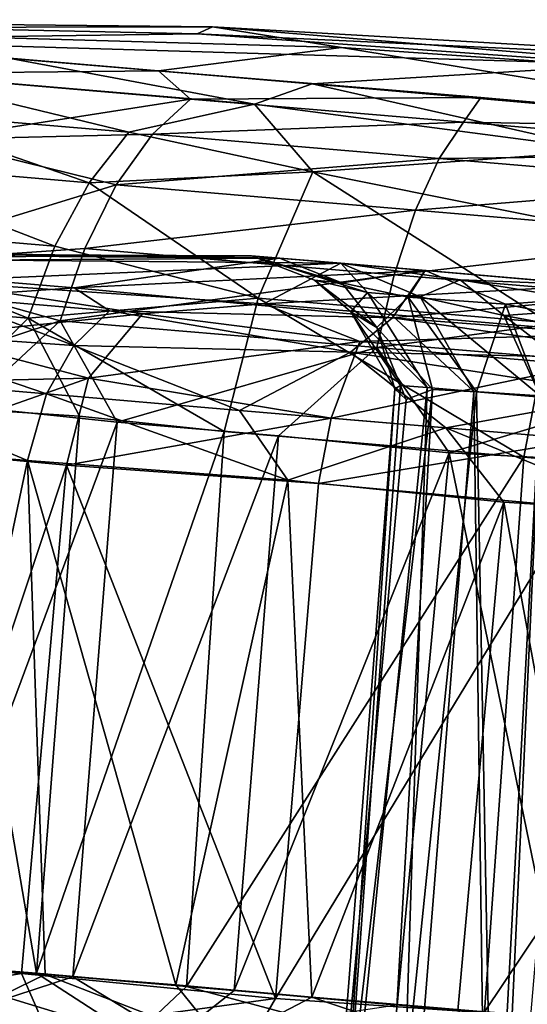
# Model space of a CAD drawing. Units: inches. Extents: x -14.5 to 10.7, y -12.9 to 13.1.
# Drawn here: x -5.1 to -4.8, y -11.4 to -10.9 of the extents above; entities that cross this region are included whole.
import ezdxf

# ---------------------------------------------------------------- set-up
doc = ezdxf.new("R2010")
doc.units = ezdxf.units.IN
doc.header["$MEASUREMENT"] = 0
doc.layers.add('SEAT-CASTER', color=5, linetype='Continuous')

msp = doc.modelspace()

# ---------------------------------------------------------------- linework, layer by layer
at = {"layer": 'SEAT-CASTER'}
for points in [[(-5.01082, -10.89413, 1.24629), (-5.37826, -10.88611, 1.01866), (-5.24558, -10.89749, 1.41726)], [(-5.37826, -10.88611, 1.01866), (-5.00206, -10.89016, 0.84486), (-5.32153, -10.89078, 0.67593)], [(-5.00206, -10.89016, 0.84486), (-5.37826, -10.88611, 1.01866), (-5.01082, -10.89413, 1.24629)], [(-4.92836, -10.90204, 0.57707), (-5.32153, -10.89078, 0.67593), (-5.00206, -10.89016, 0.84486)], [(-5.32153, -10.89078, 0.67593), (-4.92836, -10.90204, 0.57707), (-5.03291, -10.91534, 0.32735)], [(-5.32153, -10.89078, 0.67593), (-5.03291, -10.91534, 0.32735), (-5.17785, -10.90318, 0.45571)], [(-5.24558, -10.89749, 1.41726), (-4.76419, -10.91174, 1.41337), (-5.01082, -10.89413, 1.24629)], [(-5.01082, -10.89413, 1.24629), (-4.59342, -10.91382, 0.97828), (-5.00206, -10.89016, 0.84486)], [(-4.59342, -10.91382, 0.97828), (-5.01082, -10.89413, 1.24629), (-4.76419, -10.91174, 1.41337)], [(-4.50148, -10.93171, 0.57984), (-5.00206, -10.89016, 0.84486), (-4.59342, -10.91382, 0.97828)], [(-5.00206, -10.89016, 0.84486), (-4.50148, -10.93171, 0.57984), (-4.92836, -10.90204, 0.57707)], [(-4.76419, -10.91174, 1.41337), (-5.24558, -10.89749, 1.41726), (-4.94509, -10.92279, 1.6805)], [(-4.94509, -10.92279, 1.6805), (-5.24558, -10.89749, 1.41726), (-5.11741, -10.9083, 1.56151)], [(-5.03291, -10.91534, 0.32735), (-5.18617, -10.91684, 0.38447), (-5.17785, -10.90318, 0.45571)], [(-5.03291, -10.91534, 0.32735), (-4.92836, -10.90204, 0.57707), (-4.64575, -10.94852, 0.19363)], [(-4.64575, -10.94852, 0.19363), (-4.92836, -10.90204, 0.57707), (-4.50148, -10.93171, 0.57984)], [(-4.97799, -10.9344, 1.72382), (-5.11741, -10.9083, 1.56151), (-5.18959, -10.91655, 1.56867)], [(-5.11741, -10.9083, 1.56151), (-4.97799, -10.9344, 1.72382), (-4.94509, -10.92279, 1.6805)], [(-4.54768, -10.95684, 1.76292), (-4.76419, -10.91174, 1.41337), (-4.94509, -10.92279, 1.6805)], [(-5.0498, -10.95045, 1.73131), (-5.18959, -10.91655, 1.56867), (-5.1898, -10.93855, 1.62671)], [(-5.18959, -10.91655, 1.56867), (-5.0498, -10.95045, 1.73131), (-4.97799, -10.9344, 1.72382)], [(-5.18617, -10.91684, 0.38447), (-5.03291, -10.91534, 0.32735), (-5.01453, -10.9315, 0.25457)], [(-5.01453, -10.9315, 0.25457), (-5.1622, -10.95456, 0.27924), (-5.18617, -10.91684, 0.38447)], [(-5.03291, -10.91534, 0.32735), (-4.64575, -10.94852, 0.19363), (-4.84896, -10.93063, 0.23901)], [(-4.84896, -10.93063, 0.23901), (-5.01453, -10.9315, 0.25457), (-5.03291, -10.91534, 0.32735)], [(-4.77693, -10.96078, 1.8169), (-4.94509, -10.92279, 1.6805), (-4.97799, -10.9344, 1.72382)], [(-4.94509, -10.92279, 1.6805), (-4.77693, -10.96078, 1.8169), (-4.75866, -10.93919, 1.74552)], [(-4.54768, -10.95684, 1.76292), (-4.94509, -10.92279, 1.6805), (-4.75866, -10.93919, 1.74552)], [(-5.1622, -10.95456, 0.27924), (-5.01453, -10.9315, 0.25457), (-5.03634, -10.95155, 0.21726)], [(-4.94473, -10.973, 1.80701), (-4.97799, -10.9344, 1.72382), (-5.0498, -10.95045, 1.73131)], [(-4.85881, -10.9447, 0.18457), (-5.03634, -10.95155, 0.21726), (-5.01453, -10.9315, 0.25457)], [(-5.01453, -10.9315, 0.25457), (-4.84896, -10.93063, 0.23901), (-4.85881, -10.9447, 0.18457)], [(-4.77693, -10.96078, 1.8169), (-4.97799, -10.9344, 1.72382), (-4.94473, -10.973, 1.80701)], [(-4.64575, -10.94852, 0.19363), (-4.85881, -10.9447, 0.18457), (-4.84896, -10.93063, 0.23901)], [(-5.07245, -10.97925, 1.76335), (-5.1898, -10.93855, 1.62671), (-5.21841, -10.96683, 1.6541)], [(-5.1898, -10.93855, 1.62671), (-5.07245, -10.97925, 1.76335), (-5.0498, -10.95045, 1.73131)], [(-5.03634, -10.95155, 0.21726), (-4.85881, -10.9447, 0.18457), (-4.87267, -10.96543, 0.14398)], [(-4.64541, -10.96272, 0.14193), (-4.87267, -10.96543, 0.14398), (-4.85881, -10.9447, 0.18457)], [(-4.85881, -10.9447, 0.18457), (-4.64575, -10.94852, 0.19363), (-4.64541, -10.96272, 0.14193)], [(-5.1622, -10.95456, 0.27924), (-5.03634, -10.95155, 0.21726), (-5.05702, -10.98049, 0.18405)], [(-4.94473, -10.973, 1.80701), (-5.0498, -10.95045, 1.73131), (-5.07245, -10.97925, 1.76335)], [(-4.87267, -10.96543, 0.14398), (-5.05702, -10.98049, 0.18405), (-5.03634, -10.95155, 0.21726)], [(-5.05702, -10.98049, 0.18405), (-5.2046, -11.02575, 0.2304), (-5.1622, -10.95456, 0.27924)], [(-4.94473, -10.973, 1.80701), (-4.79627, -11.00291, 1.87241), (-4.77693, -10.96078, 1.8169)], [(-4.87267, -10.96543, 0.14398), (-4.64541, -10.96272, 0.14193), (-4.70204, -10.97991, 0.10625)], [(-5.09195, -11.01547, 1.78942), (-5.21841, -10.96683, 1.6541), (-5.24277, -11.00264, 1.6764)], [(-5.21841, -10.96683, 1.6541), (-5.09195, -11.01547, 1.78942), (-5.07245, -10.97925, 1.76335)], [(-5.05702, -10.98049, 0.18405), (-4.87267, -10.96543, 0.14398), (-4.88623, -10.99498, 0.10777)], [(-4.70204, -10.97991, 0.10625), (-4.88623, -10.99498, 0.10777), (-4.87267, -10.96543, 0.14398)], [(-5.07245, -10.97925, 1.76335), (-4.97596, -11.04512, 1.86245), (-4.94473, -10.973, 1.80701)], [(-4.80969, -11.05922, 1.91501), (-4.94473, -10.973, 1.80701), (-4.97596, -11.04512, 1.86245)], [(-4.94473, -10.973, 1.80701), (-4.80969, -11.05922, 1.91501), (-4.79627, -11.00291, 1.87241)], [(-4.97596, -11.04512, 1.86245), (-5.07245, -10.97925, 1.76335), (-5.09195, -11.01547, 1.78942)], [(-4.88623, -10.99498, 0.10777), (-4.70204, -10.97991, 0.10625), (-4.70824, -11.01009, 0.06858)], [(-5.2046, -11.02575, 0.2304), (-5.05702, -10.98049, 0.18405), (-5.07494, -11.01683, 0.15703)], [(-4.88623, -10.99498, 0.10777), (-5.07494, -11.01683, 0.15703), (-5.05702, -10.98049, 0.18405)], [(-5.07494, -11.01683, 0.15703), (-4.88623, -10.99498, 0.10777), (-4.89837, -11.0318, 0.07831)], [(-4.70824, -11.01009, 0.06858), (-4.89837, -11.0318, 0.07831), (-4.88623, -10.99498, 0.10777)], [(-5.10726, -11.05667, 1.80805), (-5.24277, -11.00264, 1.6764), (-5.26155, -11.04354, 1.69231)], [(-5.24277, -11.00264, 1.6764), (-5.10726, -11.05667, 1.80805), (-5.09195, -11.01547, 1.78942)], [(-4.89837, -11.0318, 0.07831), (-4.70824, -11.01009, 0.06858), (-4.71441, -11.04742, 0.03794)], [(-4.96388, -11.02226, 0.86519), (-5.36659, -11.01921, 1.09333), (-5.34865, -11.01656, 0.87961)], [(-4.97974, -11.02098, 1.0089), (-5.30191, -11.02194, 1.28052), (-5.36659, -11.01921, 1.09333)], [(-4.97974, -11.02098, 1.0089), (-5.36659, -11.01921, 1.09333), (-4.96388, -11.02226, 0.86519)], [(-4.96388, -11.02226, 0.86519), (-5.34865, -11.01656, 0.87961), (-5.26032, -11.02418, 0.61098)], [(-5.2046, -11.02575, 0.2304), (-5.07494, -11.01683, 0.15703), (-5.08902, -11.05812, 0.13765)], [(-4.97596, -11.04512, 1.86245), (-5.09195, -11.01547, 1.78942), (-5.10726, -11.05667, 1.80805)], [(-4.89837, -11.0318, 0.07831), (-5.08902, -11.05812, 0.13765), (-5.07494, -11.01683, 0.15703)], [(-4.92877, -11.02529, 1.17308), (-5.30191, -11.02194, 1.28052), (-4.97974, -11.02098, 1.0089)], [(-4.92877, -11.02529, 1.17308), (-5.16373, -11.03547, 1.50659), (-5.30191, -11.02194, 1.28052)], [(-4.96388, -11.02226, 0.86519), (-5.26032, -11.02418, 0.61098), (-5.08104, -11.03927, 0.39734)], [(-5.26032, -11.02418, 0.61098), (-5.1543, -11.04447, 0.41866), (-5.08104, -11.03927, 0.39734)], [(-4.96388, -11.02226, 0.86519), (-5.08104, -11.03927, 0.39734), (-4.88057, -11.02936, 0.71829)], [(-4.91363, -11.04189, 1.09338), (-4.97974, -11.02098, 1.0089), (-4.94387, -11.03494, 1.00179)], [(-4.97974, -11.02098, 1.0089), (-4.92815, -11.03644, 0.87551), (-4.94387, -11.03494, 1.00179)], [(-4.97974, -11.02098, 1.0089), (-4.91363, -11.04189, 1.09338), (-4.92877, -11.02529, 1.17308)], [(-4.97974, -11.02098, 1.0089), (-4.96388, -11.02226, 0.86519), (-4.92815, -11.03644, 0.87551)], [(-4.88057, -11.02936, 0.71829), (-4.92815, -11.03644, 0.87551), (-4.96388, -11.02226, 0.86519)], [(-5.08902, -11.05812, 0.13765), (-5.22193, -11.10223, 0.2083), (-5.2046, -11.02575, 0.2304)], [(-4.92877, -11.02529, 1.17308), (-4.97275, -11.04835, 1.63277), (-5.16373, -11.03547, 1.50659)], [(-4.88057, -11.02936, 0.71829), (-5.08104, -11.03927, 0.39734), (-4.89921, -11.05646, 0.27662)], [(-4.78276, -11.03769, 1.31044), (-4.97275, -11.04835, 1.63277), (-4.92877, -11.02529, 1.17308)], [(-4.8836, -11.04444, 1.15412), (-4.92877, -11.02529, 1.17308), (-4.91363, -11.04189, 1.09338)], [(-4.8607, -11.0347, 1.22607), (-4.92877, -11.02529, 1.17308), (-4.8836, -11.04444, 1.15412)], [(-4.78276, -11.03769, 1.31044), (-4.92877, -11.02529, 1.17308), (-4.8607, -11.0347, 1.22607)], [(-4.92815, -11.03644, 0.87551), (-4.88057, -11.02936, 0.71829), (-4.89027, -11.04457, 0.8134)], [(-4.88057, -11.02936, 0.71829), (-4.89921, -11.05646, 0.27662), (-4.74002, -11.04157, 0.62805)], [(-4.89027, -11.04457, 0.8134), (-4.88057, -11.02936, 0.71829), (-4.83474, -11.04858, 0.74209)], [(-4.74002, -11.04157, 0.62805), (-4.83474, -11.04858, 0.74209), (-4.88057, -11.02936, 0.71829)], [(-5.04197, -11.05409, 1.62947), (-5.16433, -11.06686, 1.57291), (-5.16373, -11.03547, 1.50659)], [(-5.16373, -11.03547, 1.50659), (-4.97275, -11.04835, 1.63277), (-5.04197, -11.05409, 1.62947)], [(-5.08902, -11.05812, 0.13765), (-4.89837, -11.0318, 0.07831), (-4.90829, -11.07344, 0.0572)], [(-4.94387, -11.03494, 1.00179), (-4.92815, -11.03644, 0.87551), (-4.90833, -11.06191, 0.91271)], [(-4.94387, -11.03494, 1.00179), (-4.90833, -11.06191, 0.91271), (-4.92308, -11.0531, 1.00024)], [(-4.91363, -11.04189, 1.09338), (-4.94387, -11.03494, 1.00179), (-4.92308, -11.0531, 1.00024)], [(-4.71441, -11.04742, 0.03794), (-4.90829, -11.07344, 0.0572), (-4.89837, -11.0318, 0.07831)], [(-4.8836, -11.04444, 1.15412), (-4.83583, -11.05504, 1.20329), (-4.8607, -11.0347, 1.22607)], [(-4.76639, -11.05013, 1.27716), (-4.8607, -11.0347, 1.22607), (-4.83583, -11.05504, 1.20329)], [(-4.8607, -11.0347, 1.22607), (-4.76639, -11.05013, 1.27716), (-4.78276, -11.03769, 1.31044)], [(-5.06081, -11.05236, 0.33905), (-5.08104, -11.03927, 0.39734), (-5.1543, -11.04447, 0.41866)], [(-4.89921, -11.05646, 0.27662), (-5.08104, -11.03927, 0.39734), (-5.06081, -11.05236, 0.33905)], [(-4.78276, -11.03769, 1.31044), (-4.7698, -11.06554, 1.70711), (-4.97275, -11.04835, 1.63277)], [(-4.89027, -11.04457, 0.8134), (-4.90833, -11.06191, 0.91271), (-4.92815, -11.03644, 0.87551)], [(-4.92308, -11.0531, 1.00024), (-4.87958, -11.09632, 1.08115), (-4.91363, -11.04189, 1.09338)], [(-4.85287, -11.09858, 1.13424), (-4.91363, -11.04189, 1.09338), (-4.87958, -11.09632, 1.08115)], [(-4.91363, -11.04189, 1.09338), (-4.85287, -11.09858, 1.13424), (-4.8836, -11.04444, 1.15412)], [(-4.74002, -11.04157, 0.62805), (-4.89921, -11.05646, 0.27662), (-4.65054, -11.07557, 0.22977)], [(-4.83474, -11.04858, 0.74209), (-4.74002, -11.04157, 0.62805), (-4.77962, -11.05981, 0.70744)], [(-5.26155, -11.04354, 1.69231), (-5.15811, -11.10739, 1.79493), (-5.10726, -11.05667, 1.80805)], [(-5.08123, -11.07228, 0.31721), (-5.1543, -11.04447, 0.41866), (-5.20289, -11.06359, 0.42234)], [(-5.1543, -11.04447, 0.41866), (-5.08123, -11.07228, 0.31721), (-5.06081, -11.05236, 0.33905)], [(-5.10726, -11.05667, 1.80805), (-4.99546, -11.12144, 1.88314), (-4.97596, -11.04512, 1.86245)], [(-4.82429, -11.13595, 1.93783), (-4.97596, -11.04512, 1.86245), (-4.99546, -11.12144, 1.88314)], [(-4.97596, -11.04512, 1.86245), (-4.82429, -11.13595, 1.93783), (-4.80969, -11.05922, 1.91501)], [(-4.8764, -11.09731, 0.86812), (-4.90833, -11.06191, 0.91271), (-4.89027, -11.04457, 0.8134)], [(-4.90829, -11.07344, 0.0572), (-4.71441, -11.04742, 0.03794), (-4.72004, -11.08943, 0.01599)], [(-4.83474, -11.04858, 0.74209), (-4.85133, -11.09873, 0.81986), (-4.89027, -11.04457, 0.8134)], [(-4.8764, -11.09731, 0.86812), (-4.89027, -11.04457, 0.8134), (-4.85133, -11.09873, 0.81986)], [(-4.81508, -11.10097, 1.18206), (-4.8836, -11.04444, 1.15412), (-4.85287, -11.09858, 1.13424)], [(-4.8836, -11.04444, 1.15412), (-4.81508, -11.10097, 1.18206), (-4.83583, -11.05504, 1.20329)], [(-4.9232, -11.07609, 0.23946), (-5.06081, -11.05236, 0.33905), (-5.08123, -11.07228, 0.31721)], [(-5.06081, -11.05236, 0.33905), (-4.9232, -11.07609, 0.23946), (-4.89921, -11.05646, 0.27662)], [(-5.04197, -11.05409, 1.62947), (-4.97275, -11.04835, 1.63277), (-4.91794, -11.06987, 1.70936)], [(-4.7698, -11.06554, 1.70711), (-4.91794, -11.06987, 1.70936), (-4.97275, -11.04835, 1.63277)], [(-4.89469, -11.09504, 1.02492), (-4.92308, -11.0531, 1.00024), (-4.89793, -11.097, 0.96926)], [(-4.92308, -11.0531, 1.00024), (-4.90833, -11.06191, 0.91271), (-4.89793, -11.097, 0.96926)], [(-4.87958, -11.09632, 1.08115), (-4.92308, -11.0531, 1.00024), (-4.89469, -11.09504, 1.02492)], [(-4.85133, -11.09873, 0.81986), (-4.83474, -11.04858, 0.74209), (-4.81469, -11.10183, 0.77458)], [(-4.83583, -11.05504, 1.20329), (-4.7564, -11.06979, 1.2556), (-4.76639, -11.05013, 1.27716)], [(-4.77962, -11.05981, 0.70744), (-4.81469, -11.10183, 0.77458), (-4.83474, -11.04858, 0.74209)], [(-5.22193, -11.10223, 0.2083), (-5.08902, -11.05812, 0.13765), (-5.14162, -11.10713, 0.15133)], [(-5.16433, -11.06686, 1.57291), (-5.04197, -11.05409, 1.62947), (-5.07279, -11.09084, 1.66522)], [(-5.07795, -11.11253, 1.84285), (-5.10726, -11.05667, 1.80805), (-5.15811, -11.10739, 1.79493)], [(-5.14162, -11.10713, 0.15133), (-5.08902, -11.05812, 0.13765), (-5.05647, -11.11601, 0.10194)], [(-4.99546, -11.12144, 1.88314), (-5.10726, -11.05667, 1.80805), (-5.07795, -11.11253, 1.84285)], [(-4.90829, -11.07344, 0.0572), (-5.05647, -11.11601, 0.10194), (-5.08902, -11.05812, 0.13765)], [(-4.91794, -11.06987, 1.70936), (-5.07279, -11.09084, 1.66522), (-5.04197, -11.05409, 1.62947)], [(-4.73319, -11.08018, 0.20527), (-4.89921, -11.05646, 0.27662), (-4.9232, -11.07609, 0.23946)], [(-4.89921, -11.05646, 0.27662), (-4.73319, -11.08018, 0.20527), (-4.65054, -11.07557, 0.22977)], [(-4.76984, -11.10635, 1.21847), (-4.83583, -11.05504, 1.20329), (-4.81508, -11.10097, 1.18206)], [(-4.83583, -11.05504, 1.20329), (-4.76984, -11.10635, 1.21847), (-4.7564, -11.06979, 1.2556)], [(-5.09687, -11.09982, 0.29969), (-5.20289, -11.06359, 0.42234), (-5.22444, -11.08901, 0.41294)], [(-5.20289, -11.06359, 0.42234), (-5.09687, -11.09982, 0.29969), (-5.08123, -11.07228, 0.31721)], [(-4.8764, -11.09731, 0.86812), (-4.89141, -11.10311, 0.91714), (-4.90833, -11.06191, 0.91271)], [(-4.89793, -11.097, 0.96926), (-4.90833, -11.06191, 0.91271), (-4.89141, -11.10311, 0.91714)], [(-4.64556, -11.15243, 1.96057), (-4.80969, -11.05922, 1.91501), (-4.82429, -11.13595, 1.93783)], [(-5.07279, -11.09084, 1.66522), (-5.176, -11.09312, 1.59224), (-5.16433, -11.06686, 1.57291)], [(-5.07279, -11.09084, 1.66522), (-4.91794, -11.06987, 1.70936), (-4.93434, -11.11373, 1.74682)], [(-4.78032, -11.08154, 1.75358), (-4.93434, -11.11373, 1.74682), (-4.91794, -11.06987, 1.70936)], [(-4.91794, -11.06987, 1.70936), (-4.7698, -11.06554, 1.70711), (-4.78032, -11.08154, 1.75358)], [(-4.98661, -11.10931, 0.23393), (-5.08123, -11.07228, 0.31721), (-5.09687, -11.09982, 0.29969)], [(-5.08123, -11.07228, 0.31721), (-4.98661, -11.10931, 0.23393), (-4.9232, -11.07609, 0.23946)], [(-5.05647, -11.11601, 0.10194), (-4.90829, -11.07344, 0.0572), (-4.96444, -11.12381, 0.06094)], [(-4.96444, -11.12381, 0.06094), (-4.90829, -11.07344, 0.0572), (-4.86704, -11.13364, 0.02885)], [(-4.72004, -11.08943, 0.01599), (-4.86704, -11.13364, 0.02885), (-4.90829, -11.07344, 0.0572)], [(-4.86879, -11.11919, 0.18423), (-4.9232, -11.07609, 0.23946), (-4.98661, -11.10931, 0.23393)], [(-4.9232, -11.07609, 0.23946), (-4.76521, -11.10063, 0.17889), (-4.73319, -11.08018, 0.20527)], [(-4.9232, -11.07609, 0.23946), (-4.86879, -11.11919, 0.18423), (-4.76521, -11.10063, 0.17889)], [(-4.93434, -11.11373, 1.74682), (-4.78032, -11.08154, 1.75358), (-4.78963, -11.12601, 1.79273)], [(-5.1076, -11.13785, 0.29018), (-5.22444, -11.08901, 0.41294), (-5.23694, -11.12688, 0.40515)], [(-5.22444, -11.08901, 0.41294), (-5.1076, -11.13785, 0.29018), (-5.09687, -11.09982, 0.29969)], [(-5.07279, -11.09084, 1.66522), (-5.18703, -11.13111, 1.60149), (-5.176, -11.09312, 1.59224)], [(-5.18703, -11.13111, 1.60149), (-5.07279, -11.09084, 1.66522), (-5.08535, -11.14057, 1.68072)], [(-4.93434, -11.11373, 1.74682), (-5.08535, -11.14057, 1.68072), (-5.07279, -11.09084, 1.66522)], [(-4.86704, -11.13364, 0.02885), (-4.72004, -11.08943, 0.01599), (-4.77086, -11.13857, 0.00888)], [(-4.93526, -11.65531, 1.04864), (-4.89793, -11.097, 0.96926), (-4.94113, -11.65481, 0.93911)], [(-4.94113, -11.65481, 0.93911), (-4.89793, -11.097, 0.96926), (-4.89141, -11.10311, 0.91714)], [(-4.8764, -11.09731, 0.86812), (-4.94113, -11.65481, 0.93911), (-4.89141, -11.10311, 0.91714)], [(-4.8764, -11.09731, 0.86812), (-4.90882, -11.65755, 0.84155), (-4.94113, -11.65481, 0.93911)], [(-4.93526, -11.65531, 1.04864), (-4.89469, -11.09504, 1.02492), (-4.89793, -11.097, 0.96926)], [(-4.93526, -11.65531, 1.04864), (-4.87958, -11.09632, 1.08115), (-4.89469, -11.09504, 1.02492)], [(-4.89757, -11.6585, 1.13257), (-4.87958, -11.09632, 1.08115), (-4.93526, -11.65531, 1.04864)], [(-4.85133, -11.09873, 0.81986), (-4.90882, -11.65755, 0.84155), (-4.8764, -11.09731, 0.86812)], [(-4.89757, -11.6585, 1.13257), (-4.85287, -11.09858, 1.13424), (-4.87958, -11.09632, 1.08115)], [(-4.959, -11.14911, 0.20511), (-5.09687, -11.09982, 0.29969), (-5.1076, -11.13785, 0.29018)], [(-5.09687, -11.09982, 0.29969), (-4.959, -11.14911, 0.20511), (-4.98661, -11.10931, 0.23393)], [(-4.85133, -11.09873, 0.81986), (-4.84061, -11.66333, 0.75746), (-4.90882, -11.65755, 0.84155)], [(-4.84508, -11.66295, 1.19523), (-4.85287, -11.09858, 1.13424), (-4.89757, -11.6585, 1.13257)], [(-4.74681, -11.12963, 0.15564), (-4.76521, -11.10063, 0.17889), (-4.86879, -11.11919, 0.18423)], [(-4.85287, -11.09858, 1.13424), (-4.84508, -11.66295, 1.19523), (-4.81508, -11.10097, 1.18206)], [(-4.81469, -11.10183, 0.77458), (-4.84061, -11.66333, 0.75746), (-4.85133, -11.09873, 0.81986)], [(-4.81508, -11.10097, 1.18206), (-4.84508, -11.66295, 1.19523), (-4.76984, -11.10635, 1.21847)], [(-4.76874, -11.10573, 0.73696), (-4.84061, -11.66333, 0.75746), (-4.81469, -11.10183, 0.77458)], [(-5.15811, -11.10739, 1.79493), (-5.18631, -11.42409, 1.79376), (-5.1024, -11.43077, 1.84461)], [(-5.05647, -11.11601, 0.10194), (-5.17118, -11.42494, 0.15258), (-5.14162, -11.10713, 0.15133)], [(-5.15811, -11.10739, 1.79493), (-5.1024, -11.43077, 1.84461), (-5.07795, -11.11253, 1.84285)], [(-4.98661, -11.10931, 0.23393), (-4.959, -11.14911, 0.20511), (-4.86879, -11.11919, 0.18423)], [(-4.76984, -11.10635, 1.21847), (-4.84508, -11.66295, 1.19523), (-4.74921, -11.67108, 1.2499)], [(-4.76874, -11.10573, 0.73696), (-4.73835, -11.672, 0.70304), (-4.84061, -11.66333, 0.75746)], [(-5.07795, -11.11253, 1.84285), (-5.1024, -11.43077, 1.84461), (-4.99546, -11.12144, 1.88314)], [(-5.08535, -11.14057, 1.68072), (-4.93434, -11.11373, 1.74682), (-4.94151, -11.15115, 1.75798)], [(-4.78963, -11.12601, 1.79273), (-4.94151, -11.15115, 1.75798), (-4.93434, -11.11373, 1.74682)], [(-5.05647, -11.11601, 0.10194), (-5.08173, -11.43296, 0.10138), (-5.17118, -11.42494, 0.15258)], [(-4.96444, -11.12381, 0.06094), (-5.08173, -11.43296, 0.10138), (-5.05647, -11.11601, 0.10194)], [(-4.83572, -11.16174, 0.16178), (-4.86879, -11.11919, 0.18423), (-4.959, -11.14911, 0.20511)], [(-4.75273, -11.16716, 0.14409), (-4.86879, -11.11919, 0.18423), (-4.83572, -11.16174, 0.16178)], [(-4.86879, -11.11919, 0.18423), (-4.75273, -11.16716, 0.14409), (-4.74681, -11.12963, 0.15564)], [(-4.99546, -11.12144, 1.88314), (-5.1024, -11.43077, 1.84461), (-5.01694, -11.43845, 1.88502)], [(-4.96444, -11.12381, 0.06094), (-4.98964, -11.44077, 0.06054), (-5.08173, -11.43296, 0.10138)], [(-4.99546, -11.12144, 1.88314), (-5.01694, -11.43845, 1.88502), (-4.82429, -11.13595, 1.93783)], [(-4.86704, -11.13364, 0.02885), (-4.98964, -11.44077, 0.06054), (-4.96444, -11.12381, 0.06094)], [(-4.94151, -11.15115, 1.75798), (-4.78963, -11.12601, 1.79273), (-4.79557, -11.16435, 1.80444)], [(-5.1685, -11.42561, 0.31562), (-5.1076, -11.13785, 0.29018), (-5.23694, -11.12688, 0.40515)], [(-5.17979, -11.42465, 1.63171), (-5.18703, -11.13111, 1.60149), (-5.08535, -11.14057, 1.68072)], [(-4.82429, -11.13595, 1.93783), (-5.01694, -11.43845, 1.88502), (-4.84686, -11.45288, 1.93853)], [(-4.86704, -11.13364, 0.02885), (-4.8966, -11.44915, 0.0304), (-4.98964, -11.44077, 0.06054)], [(-4.86704, -11.13364, 0.02885), (-4.80083, -11.45635, 0.00901), (-4.8966, -11.44915, 0.0304)], [(-4.77086, -11.13857, 0.00888), (-4.80083, -11.45635, 0.00901), (-4.86704, -11.13364, 0.02885)], [(-4.82429, -11.13595, 1.93783), (-4.84686, -11.45288, 1.93853), (-4.64556, -11.15243, 1.96057)], [(-5.17979, -11.42465, 1.63171), (-5.08535, -11.14057, 1.68072), (-5.11103, -11.43097, 1.68348)], [(-5.09748, -11.43163, 0.26445), (-5.1076, -11.13785, 0.29018), (-5.1685, -11.42561, 0.31562)], [(-5.11103, -11.43097, 1.68348), (-5.08535, -11.14057, 1.68072), (-4.96604, -11.44526, 1.7619)], [(-5.02304, -11.43751, 0.2219), (-5.1076, -11.13785, 0.29018), (-5.09748, -11.43163, 0.26445)], [(-5.02304, -11.43751, 0.2219), (-4.959, -11.14911, 0.20511), (-5.1076, -11.13785, 0.29018)], [(-4.96604, -11.44526, 1.7619), (-5.08535, -11.14057, 1.68072), (-4.94151, -11.15115, 1.75798)], [(-4.94541, -11.44451, 0.18693), (-4.959, -11.14911, 0.20511), (-5.02304, -11.43751, 0.2219)], [(-4.96604, -11.44526, 1.7619), (-4.94151, -11.15115, 1.75798), (-4.79557, -11.16435, 1.80444)], [(-4.94541, -11.44451, 0.18693), (-4.83572, -11.16174, 0.16178), (-4.959, -11.14911, 0.20511)], [(-4.64556, -11.15243, 1.96057), (-4.84686, -11.45288, 1.93853), (-4.67007, -11.46837, 1.95993)], [(-4.96604, -11.44526, 1.7619), (-4.79557, -11.16435, 1.80444), (-4.82046, -11.45512, 1.80726)], [(-4.86205, -11.45208, 0.15924), (-4.83572, -11.16174, 0.16178), (-4.94541, -11.44451, 0.18693)], [(-4.78082, -11.46099, 0.14103), (-4.83572, -11.16174, 0.16178), (-4.86205, -11.45208, 0.15924)], [(-4.78082, -11.46099, 0.14103), (-4.75273, -11.16716, 0.14409), (-4.83572, -11.16174, 0.16178)], [(-5.04691, -11.46682, 1.84828), (-5.18631, -11.42409, 1.79376), (-5.22163, -11.45112, 1.74338)], [(-5.18631, -11.42409, 1.79376), (-5.04691, -11.46682, 1.84828), (-5.1024, -11.43077, 1.84461)], [(-5.11103, -11.43097, 1.68348), (-5.23156, -11.45112, 1.62216), (-5.17979, -11.42465, 1.63171)], [(-5.08173, -11.43296, 0.10138), (-5.15687, -11.45752, 0.17066), (-5.17118, -11.42494, 0.15258)], [(-5.1685, -11.42561, 0.31562), (-5.15154, -11.4579, 0.26904), (-5.09748, -11.43163, 0.26445)], [(-5.23156, -11.45112, 1.62216), (-5.11103, -11.43097, 1.68348), (-5.09692, -11.46323, 1.72561)], [(-5.15687, -11.45752, 0.17066), (-5.08173, -11.43296, 0.10138), (-5.02408, -11.46787, 0.09715)], [(-4.99603, -11.47109, 0.17961), (-5.09748, -11.43163, 0.26445), (-5.15154, -11.4579, 0.26904)], [(-4.96604, -11.44526, 1.7619), (-5.09692, -11.46323, 1.72561), (-5.11103, -11.43097, 1.68348)], [(-5.1024, -11.43077, 1.84461), (-5.04691, -11.46682, 1.84828), (-5.01694, -11.43845, 1.88502)], [(-5.09748, -11.43163, 0.26445), (-4.99603, -11.47109, 0.17961), (-5.02304, -11.43751, 0.2219)], [(-4.98964, -11.44077, 0.06054), (-5.02408, -11.46787, 0.09715), (-5.08173, -11.43296, 0.10138)], [(-4.84782, -11.48373, 1.91412), (-5.01694, -11.43845, 1.88502), (-5.04691, -11.46682, 1.84828)], [(-4.8966, -11.44915, 0.0304), (-5.02408, -11.46787, 0.09715), (-4.98964, -11.44077, 0.06054)], [(-5.02304, -11.43751, 0.2219), (-4.99603, -11.47109, 0.17961), (-4.94541, -11.44451, 0.18693)], [(-5.01694, -11.43845, 1.88502), (-4.84782, -11.48373, 1.91412), (-4.84686, -11.45288, 1.93853)], [(-5.09692, -11.46323, 1.72561), (-4.96604, -11.44526, 1.7619), (-4.98161, -11.47238, 1.78215)], [(-4.82693, -11.48455, 0.12551), (-4.94541, -11.44451, 0.18693), (-4.99603, -11.47109, 0.17961)], [(-4.82046, -11.45512, 1.80726), (-4.98161, -11.47238, 1.78215), (-4.96604, -11.44526, 1.7619)], [(-4.94541, -11.44451, 0.18693), (-4.82693, -11.48455, 0.12551), (-4.86205, -11.45208, 0.15924)]]:
    msp.add_3dface(points, dxfattribs=at)

doc.saveas('drawing.dxf')
